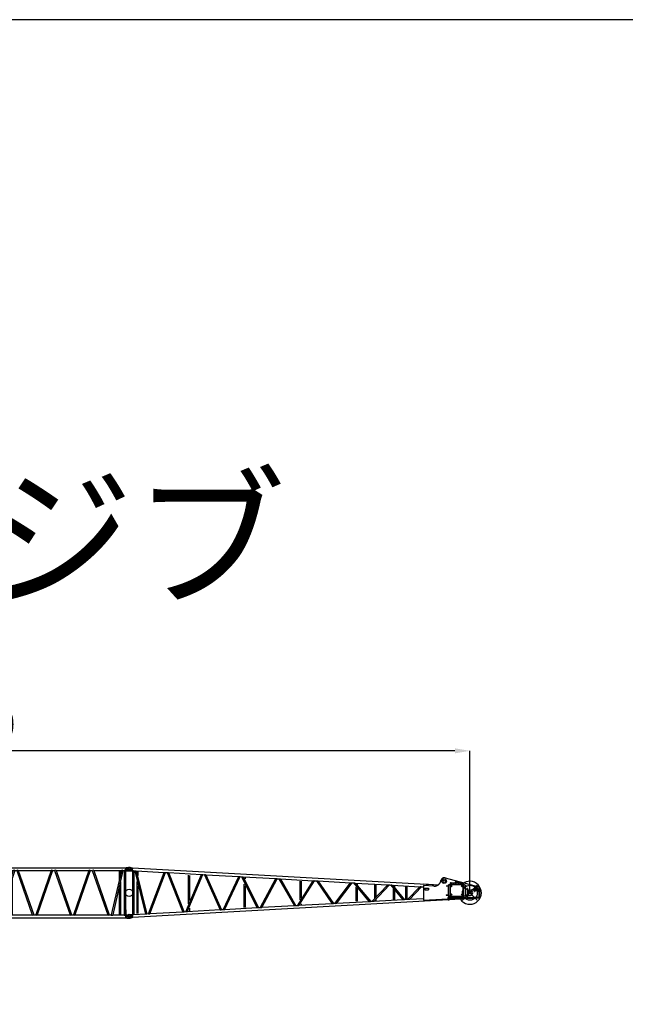
# Model space of a CAD drawing. Units: inches. Extents: x 180108 to 605190, y -10534 to 525424.
# Drawn here: x 560756 to 577019, y 498994 to 525424 of the extents above; entities that cross this region are included whole.
import ezdxf

# ---------------------------------------------------------------- set-up
doc = ezdxf.new("R2010")
doc.units = ezdxf.units.IN
doc.header["$PDMODE"] = 35
doc.header["$PDSIZE"] = 50
doc.linetypes.add('CENTER', pattern=[12, 7.5, -1.5, 1.5, -1.5])
doc.linetypes.add('DASHED', pattern=[4.5, 3, -1.5])
doc.layers.add('OG_7150', color=6, linetype='Continuous')
doc.layers.add('OG_文字寸法', color=7, linetype='Continuous', lineweight=5)
doc.styles.get("Standard").update_dxf_attribs({"font": 'arial.ttf', "height": 800})
doc.dimstyles.new('TSUKAMOTO', dxfattribs={"dimtxt": 800, "dimasz": 400, "dimexe": 1.25, "dimexo": 0.625, "dimgap": 200, "dimtad": 1, "dimdec": 0, "dimtxsty": 'Standard', "dimcen": 300, "dimadec": 0, "dimazin": 0, "dimtfac": 1, "dimtdec": 0, "dimtmove": 0, "dimatfit": 3, "dimfxl": 1, "dimarcsym": 0})

# ---------------------------------------------------------------- blocks, each defined once
blk = doc.blocks.new('A$C031971D5')
at = {"layer": 'OG_7150', "linetype": 'Continuous'}
for p, q in [((257, 1434), (204, 1439)), ((251, 1432), (204, 1436)), ((251, 1351), (204, 1347)), ((257, 1348), (204, 1344)), ((256, 1356), (256, 1427)), ((272, 1434), (257, 1434)), ((272, 1348), (257, 1348)), ((272, 1434), (278, 1423)), ((272, 1348), (272, 1434)), ((272, 1348), (278, 1359)), ((278, 1423), (278, 1359)), ((282, 1423), (278, 1423)), ((282, 1359), (278, 1359)), ((282, 1424), (285, 1430)), ((282, 1424), (282, 1359)), ((282, 1359), (285, 1353)), ((285, 1353), (285, 1430)), ((285, 1430), (9255, 1430)), ((285, 1353), (296, 1353)), ((296, 1353), (296, 160)), ((334, 1353), (365, 1353)), ((334, 1353), (334, 160)), ((367, 1353), (642, 160)), ((406, 1353), (1148, 1353)), ((406, 1353), (681, 160)), ((423, 1341), (423, 1308)), ((457, 1339), (457, 1168)), ((1148, 1353), (735, 160)), ((1189, 1353), (776, 160)), ((1189, 1353), (1243, 1353)), ((1243, 1353), (1656, 160)), ((1284, 1353), (2164, 1353)), ((1284, 1353), (1697, 160)), ((2164, 1353), (1751, 160)), ((2205, 1353), (1792, 160)), ((2205, 1353), (2259, 1353)), ((2259, 1353), (2672, 160)), ((2300, 1353), (3180, 1353)), ((2300, 1353), (2713, 160)), ((3180, 1353), (2767, 160)), ((3221, 1353), (2808, 160)), ((3121, 1353), (3121, 1202)), ((3155, 1353), (3155, 1294)), ((3221, 1353), (3275, 1353)), ((3275, 1353), (3688, 160)), ((3316, 1353), (4196, 1353)), ((3316, 1353), (3729, 160)), ((4196, 1353), (3783, 160)), ((4237, 1353), (3824, 160)), ((4237, 1353), (4291, 1353)), ((4291, 1353), (4704, 160)), ((4332, 1353), (5212, 1353)), ((4332, 1353), (4745, 160)), ((5212, 1353), (4799, 160)), ((5253, 1353), (4840, 160)), ((5253, 1353), (5307, 1353)), ((5307, 1353), (5720, 160)), ((5348, 1353), (6228, 1353)), ((5348, 1353), (5761, 160)), ((6228, 1353), (5815, 160)), ((6269, 1353), (5856, 160)), ((6169, 1353), (6169, 1198)), ((6203, 1353), (6203, 1300)), ((6269, 1353), (6323, 1353)), ((6323, 1353), (6736, 160)), ((6364, 1353), (7244, 1353)), ((6364, 1353), (6777, 160)), ((7244, 1353), (6831, 160)), ((7285, 1353), (6872, 160)), ((7285, 1353), (7339, 1353)), ((7339, 1353), (7752, 160)), ((7380, 1353), (8256, 1353)), ((7380, 1353), (7793, 160)), ((8256, 1353), (7843, 160)), ((8297, 1353), (7884, 160)), ((8297, 1353), (8351, 1353)), ((8351, 1353), (8764, 160)), ((8392, 1353), (9134, 1353)), ((8392, 1353), (8805, 160)), ((9134, 1353), (8859, 160)), ((9173, 1353), (8898, 160)), ((9073, 1353), (9073, 1110)), ((9107, 1353), (9107, 1257)), ((9173, 1353), (9206, 1353)), ((9206, 1353), (9206, 160)), ((9244, 1353), (9244, 160)), ((9244, 1353), (9255, 1353)), ((9255, 1353), (9255, 1430)), ((9255, 1430), (9258, 1424)), ((9255, 1430), (9258, 1424)), ((9255, 1430), (9255, 1353)), ((9255, 1353), (9258, 1359)), ((9255, 1353), (9258, 1359)), ((9258, 1424), (9258, 1359)), ((9258, 1423), (9262, 1423)), ((9258, 1359), (9262, 1359)), ((9265, 1429), (9262, 1423)), ((9262, 1359), (9262, 1423)), ((9262, 1359), (9265, 1354)), ((9273, 1434), (9336, 1439)), ((9273, 1349), (9336, 1344)), ((423, 1071), (423, 160)), ((3155, 1136), (3155, 175)), ((6203, 1133), (6203, 184)), ((457, 934), (457, 160)), ((3121, 1032), (3121, 178)), ((6169, 1038), (6169, 184)), ((9073, 892), (9073, 166)), ((9107, 1041), (9107, 166)), ((9244, 298), (9247, 298)), ((9247, 298), (9247, 160)), ((257, 164), (204, 169)), ((251, 162), (204, 166)), ((251, 81), (204, 77)), ((257, 78), (204, 74)), ((256, 86), (256, 157)), ((272, 164), (257, 164)), ((272, 78), (257, 78)), ((272, 164), (278, 153)), ((272, 78), (272, 164)), ((272, 78), (278, 89)), ((278, 153), (278, 89)), ((282, 153), (278, 153)), ((282, 89), (278, 89)), ((282, 154), (285, 160)), ((282, 154), (282, 89)), ((282, 89), (285, 83)), ((285, 83), (285, 160)), ((285, 160), (296, 160)), ((285, 83), (9255, 83)), ((334, 160), (642, 160)), ((681, 160), (735, 160)), ((776, 160), (1656, 160)), ((1697, 160), (1751, 160)), ((1792, 160), (2672, 160)), ((2713, 160), (2767, 160)), ((2808, 160), (3688, 160)), ((3729, 160), (3783, 160)), ((3824, 160), (4704, 160)), ((4745, 160), (4799, 160)), ((4840, 160), (5720, 160)), ((5761, 160), (5815, 160)), ((5856, 160), (6736, 160)), ((6777, 160), (6831, 160)), ((6872, 160), (7752, 160)), ((7793, 160), (7843, 160)), ((7884, 160), (8764, 160)), ((8805, 160), (8859, 160)), ((8898, 160), (9206, 160)), ((9244, 228), (9247, 228)), ((9244, 160), (9255, 160)), ((9247, 245), (9250, 245)), ((9247, 210), (9250, 210)), ((9250, 245), (9250, 160)), ((9255, 83), (9255, 160)), ((9255, 160), (9258, 154)), ((9255, 160), (9255, 83)), ((9255, 160), (9258, 154)), ((9255, 83), (9258, 89)), ((9255, 83), (9258, 89)), ((9258, 154), (9258, 89)), ((9258, 153), (9262, 153)), ((9258, 89), (9262, 89)), ((9265, 159), (9262, 153)), ((9262, 89), (9262, 153)), ((9262, 89), (9265, 84)), ((9273, 164), (9336, 169)), ((9273, 79), (9336, 74))]:
    blk.add_line(p, q, dxfattribs=at)
for centre, radius in [((200, 1391), 22.2), ((9340, 1391), 23.2), ((9340, 1391), 22.2), ((200, 756), 100), ((9340, 756), 100), ((200, 121), 22.2), ((9340, 121), 23.2), ((9340, 121), 22.2)]:
    blk.add_circle(centre, radius, dxfattribs=at)
for centre, radius, start, end in [((200, 1391), 48, 85.1084, 274.8916), ((200, 1391), 45, 84.7536, 275.2468), ((251, 1427), 5, 0, 84.754), ((251, 1356), 5, 275.2474, 0), ((315, 1333), 27.9, 47.0213, 132.9766), ((387, 1332), 29.1, 47.7564, 132.2416), ((1168, 1330), 30.5, 48.6314, 131.3685), ((1264, 1330), 30.5, 48.6314, 131.3685), ((2184, 1330), 30.5, 48.6314, 131.3685), ((2280, 1330), 30.5, 48.6314, 131.3685), ((3200, 1330), 30.5, 48.6314, 131.3685), ((3296, 1330), 30.5, 48.6314, 131.3685), ((4216, 1330), 30.5, 48.6314, 131.3685), ((4312, 1330), 30.5, 48.6314, 131.3685), ((5232, 1330), 30.5, 48.6314, 131.3685), ((5328, 1330), 30.5, 48.6314, 131.3685), ((6248, 1330), 30.5, 48.6314, 131.3685), ((6344, 1330), 30.5, 48.6314, 131.3685), ((7264, 1330), 30.5, 48.6314, 131.3685), ((7360, 1330), 30.5, 48.6314, 131.3685), ((8276, 1330), 30.5, 48.6314, 131.3685), ((8372, 1330), 30.5, 48.6314, 131.3685), ((9153, 1332), 29.1, 47.7582, 132.2435), ((9225, 1333), 27.9, 47.0233, 132.9787), ((9274, 1424), 10, 94.8913, 149.9314), ((9300, 1393), 35, 156.0696, 177.3046), ((9340, 1391), 75, 177.3046, 182.6953), ((9300, 1390), 35, 182.6954, 203.9304), ((9274, 1359), 10, 210.0686, 265.1087), ((9199, 1438), 75, 336.0696, 356.9894), ((9199, 1345), 75, 3.0106, 23.9304), ((9340, 1391), 48, 265.1084, 94.8916), ((200, 121), 48, 85.1084, 274.8916), ((200, 121), 45, 84.7536, 275.2468), ((251, 157), 5, 0, 84.754), ((251, 86), 5, 275.2474, 0), ((315, 180), 27.9, 227.0233, 312.9806), ((661, 181), 29.1, 227.7565, 312.2434), ((756, 183), 30.5, 228.6314, 311.3685), ((1676, 183), 30.5, 228.6314, 311.3686), ((1772, 183), 30.5, 228.6314, 311.3685), ((2692, 183), 30.5, 228.6314, 311.3686), ((2788, 183), 30.5, 228.6314, 311.3685), ((3708, 183), 30.5, 228.6314, 311.3686), ((3804, 183), 30.5, 228.6314, 311.3685), ((4724, 183), 30.5, 228.6314, 311.3686), ((4820, 183), 30.5, 228.6314, 311.3685), ((5740, 183), 30.5, 228.6314, 311.3686), ((5836, 183), 30.5, 228.6314, 311.3685), ((6756, 183), 30.5, 228.6314, 311.3686), ((6852, 183), 30.5, 228.6314, 311.3685), ((7772, 183), 30.5, 228.6314, 311.3686), ((7864, 183), 30.5, 228.6314, 311.3685), ((8784, 183), 30.5, 228.6314, 311.3686), ((8879, 181), 29.1, 227.7565, 312.2434), ((9225, 180), 27.9, 227.0193, 312.9767), ((9274, 154), 10, 94.8913, 149.9314), ((9300, 123), 35, 156.0696, 177.3046), ((9340, 121), 75, 177.3046, 182.6953), ((9300, 120), 35, 182.6954, 203.9304), ((9274, 89), 10, 210.0686, 265.1087), ((9199, 168), 75, 336.0696, 356.9894), ((9199, 75), 75, 3.0106, 23.9304), ((9340, 121), 48, 265.1084, 94.8916)]:
    blk.add_arc(centre, radius, start, end, dxfattribs=at)
blk = doc.blocks.new('*D137')
at = {"layer": 'Defpoints', "color": 0, "transparency": 16777216}
for p in [(545415, 505798), (545415, 501988), (572845, 501988)]:
    blk.add_point(p, dxfattribs=at)
at = {"layer": 'OG_文字寸法', "color": 0, "lineweight": -2, "transparency": 16777216}
for p, q in [((545415, 501989), (545415, 505799)), ((572445, 505798), (545815, 505798)), ((572845, 501989), (572845, 505799))]:
    blk.add_line(p, q, dxfattribs=at)
at = {"layer": 'OG_文字寸法', "color": 0, "transparency": 16777216}
for points in [[(545815, 505865), (545815, 505731), (545415, 505798)], [(572445, 505865), (572445, 505731), (572845, 505798)]]:
    blk.add_solid(points, dxfattribs=at)
at = {"layer": 'OG_文字寸法', "color": 0, "transparency": 16777216, "insert": (559130, 506407), "char_height": 800, "attachment_point": 5}
blk.add_mtext('27430', dxfattribs=at)
blk = doc.blocks.new('A$C4DB25E9E')
at = {"layer": 'OG_7150', "linetype": 'Continuous'}
for p, q in [((690, 1614), (731, 1617)), ((690, 1611), (741, 1615)), ((695, 1707), (745, 1698)), ((695, 1704), (735, 1697)), ((741, 1615), (763, 1614)), ((745, 1698), (767, 1696)), ((767, 1696), (763, 1614)), ((768, 1624), (771, 1623)), ((775, 1691), (771, 1618)), ((771, 1618), (780, 1618)), ((772, 1686), (775, 1686)), ((775, 1691), (8982, 1234)), ((780, 1618), (780, 431)), ((814, 1616), (814, 433)), ((814, 1616), (839, 1614)), ((839, 1614), (1130, 451)), ((875, 1612), (1164, 453)), ((875, 1612), (1629, 1570)), ((924, 1592), (924, 1484)), ((890, 1323), (890, 465)), ((1208, 455), (1629, 1570)), ((1245, 457), (1665, 1568)), ((1665, 1568), (1708, 1566)), ((1708, 1566), (2129, 506)), ((1746, 1564), (2165, 508)), ((1746, 1564), (2629, 1515)), ((2208, 511), (2629, 1515)), ((2246, 513), (2665, 1513)), ((2270, 1494), (2270, 725)), ((2304, 1490), (2304, 814)), ((2665, 1513), (2708, 1510)), ((2708, 1510), (3129, 562)), ((2746, 1508), (3165, 564)), ((2746, 1508), (3629, 1459)), ((3208, 567), (3629, 1459)), ((3246, 569), (3665, 1457)), ((3665, 1457), (3707, 1454)), ((3707, 1454), (4128, 618)), ((3746, 1452), (4165, 620)), ((3746, 1452), (4628, 1403)), ((3804, 1422), (3804, 1397)), ((4207, 622), (4628, 1403)), ((4247, 625), (4666, 1401)), ((4666, 1401), (4707, 1399)), ((4707, 1399), (5128, 674)), ((4747, 1396), (5166, 676)), ((4747, 1396), (5627, 1347)), ((5206, 678), (5627, 1347)), ((5248, 680), (5666, 1345)), ((5270, 1333), (5270, 835)), ((5304, 1333), (5304, 877)), ((5666, 1345), (5715, 1343)), ((5715, 1343), (6137, 729)), ((5758, 1341), (6177, 732)), ((5758, 1341), (6632, 1292)), ((9170, 1421), (10078, 1184)), ((9444, 1309), (9464, 1329)), ((9464, 1329), (9499, 1329)), ((9499, 1329), (9519, 1309)), ((924, 1209), (924, 467)), ((3770, 1253), (3770, 628)), ((3804, 1215), (3804, 632)), ((6211, 734), (6632, 1292)), ((6255, 736), (6673, 1289)), ((6673, 1289), (6710, 1287)), ((6710, 1287), (7132, 785)), ((6756, 1285), (7174, 787)), ((6756, 1285), (7631, 1236)), ((6776, 1173), (6776, 797)), ((6810, 1265), (6810, 1238)), ((6810, 1149), (6810, 797)), ((7208, 789), (7631, 1236)), ((7258, 792), (7675, 1233)), ((7276, 1246), (7276, 876)), ((7310, 1246), (7310, 907)), ((7675, 1233), (7709, 1232)), ((7710, 1231), (8037, 836)), ((7756, 1229), (8079, 838)), ((7757, 1229), (8490, 1188)), ((7776, 1147), (7776, 832)), ((7810, 1218), (7810, 1187)), ((7810, 1109), (7810, 834)), ((8106, 1198), (8106, 849)), ((8140, 1197), (8140, 852)), ((8163, 843), (8491, 1188)), ((8213, 845), (8535, 1185)), ((8536, 1185), (8587, 1183)), ((8587, 1262), (8990, 1239)), ((8587, 1262), (8587, 1256)), ((8587, 1219), (8587, 829)), ((8871, 1203), (8587, 1219)), ((8627, 1149), (8627, 1099)), ((8627, 1149), (8727, 1149)), ((8627, 1099), (8727, 1099)), ((8727, 1149), (8727, 1099)), ((9203, 1214), (9203, 1208)), ((9203, 1214), (9253, 1214)), ((9203, 1208), (9253, 1208)), ((9253, 1234), (9253, 944)), ((9253, 1234), (9303, 1234)), ((9282, 1244), (9272, 1234)), ((9282, 1244), (9682, 1244)), ((9303, 1234), (9303, 944)), ((9307, 1274), (9307, 1244)), ((9307, 1274), (9307, 904)), ((9307, 1250), (9444, 1250)), ((9325, 1286), (9318, 1274)), ((9318, 1274), (9325, 1262)), ((9325, 1216), (9318, 1204)), ((9318, 1204), (9325, 1192)), ((9339, 1286), (9325, 1286)), ((9325, 1262), (9339, 1262)), ((9339, 1216), (9325, 1216)), ((9325, 1192), (9339, 1192)), ((9327, 1294), (9444, 1294)), ((9337, 1294), (9327, 1294)), ((9346, 1274), (9339, 1286)), ((9339, 1262), (9346, 1274)), ((9346, 1204), (9339, 1216)), ((9339, 1192), (9346, 1204)), ((9387, 1288), (9387, 1250)), ((9387, 1288), (9393, 1288)), ((9393, 1288), (9393, 1250)), ((9444, 1309), (9444, 1244)), ((9462, 1292), (9502, 1292)), ((9519, 1309), (9519, 1244)), ((9519, 1294), (9637, 1294)), ((9519, 1250), (9657, 1250)), ((9571, 1288), (9571, 1250)), ((9571, 1288), (9577, 1288)), ((9577, 1288), (9577, 1250)), ((9625, 1286), (9618, 1274)), ((9618, 1274), (9625, 1262)), ((9625, 1216), (9618, 1204)), ((9618, 1204), (9625, 1192)), ((9639, 1286), (9625, 1286)), ((9625, 1262), (9639, 1262)), ((9639, 1216), (9625, 1216)), ((9625, 1192), (9639, 1192)), ((9637, 1294), (9627, 1294)), ((9637, 824), (10037, 1224)), ((9637, 1224), (10037, 824)), ((9646, 1274), (9639, 1286)), ((9639, 1262), (9646, 1274)), ((9646, 1204), (9639, 1216)), ((9639, 1192), (9646, 1204)), ((9657, 1274), (9657, 1244)), ((9657, 904), (9657, 1274)), ((9660, 1234), (9660, 944)), ((9660, 1234), (9710, 1234)), ((9682, 1244), (9692, 1234)), ((9710, 1234), (9710, 944)), ((9710, 1214), (9760, 1214)), ((9710, 1208), (9760, 1208)), ((9760, 1214), (9760, 1208)), ((9762, 1136), (9762, 1025)), ((9762, 1136), (9762, 913)), ((9762, 1136), (9762, 913)), ((9771, 1137), (9771, 912)), ((9771, 1136), (9771, 913)), ((9771, 1136), (9771, 913)), ((9937, 1124), (9876, 1102)), ((9937, 1124), (9876, 1102)), ((9877, 1100), (9876, 1102)), ((9877, 1100), (9876, 1102)), ((9925, 1114), (9882, 1098)), ((9925, 1114), (9882, 1098)), ((9952, 1065), (9936, 1109)), ((9952, 1065), (9936, 1109)), ((9959, 1063), (9937, 1124)), ((9959, 1063), (9937, 1124)), ((9938, 1122), (10032, 1156)), ((9938, 1122), (10032, 1156)), ((9959, 1063), (9957, 1063)), ((9959, 1063), (9957, 1063)), ((9958, 1065), (10052, 1100)), ((9958, 1065), (10052, 1100)), ((10018, 1194), (10024, 1196)), ((10018, 1194), (10024, 1196)), ((10066, 1062), (10018, 1194)), ((10066, 1062), (10018, 1194)), ((10072, 1064), (10024, 1196)), ((10072, 1064), (10024, 1196)), ((10066, 1062), (10072, 1064)), ((10066, 1062), (10072, 1064)), ((10078, 1184), (10078, 869)), ((10078, 1184), (10087, 1184)), ((10087, 1184), (10087, 869)), ((10087, 1084), (10096, 1084)), ((10096, 1084), (10096, 964)), ((9259, 831), (775, 358)), ((8037, 836), (7258, 792)), ((7310, 830), (7310, 802)), ((8163, 843), (8079, 838)), ((8587, 866), (8213, 845)), ((8587, 829), (9247, 866)), ((9203, 970), (9253, 970)), ((9203, 970), (9203, 964)), ((9203, 964), (9253, 964)), ((9247, 899), (9247, 859)), ((9287, 899), (9247, 899)), ((9249, 859), (9247, 859)), ((9252, 890), (9252, 838)), ((9252, 838), (9261, 829)), ((9253, 944), (9303, 944)), ((9284, 894), (9256, 894)), ((9274, 829), (9261, 829)), ((9282, 934), (9272, 944)), ((9283, 838), (9274, 829)), ((10078, 876), (9276, 832)), ((9282, 934), (9682, 934)), ((9283, 868), (10078, 912)), ((9283, 894), (9283, 838)), ((9287, 899), (9287, 897)), ((9307, 934), (9307, 904)), ((9307, 928), (9657, 928)), ((9325, 986), (9318, 974)), ((9318, 974), (9325, 962)), ((9325, 916), (9318, 904)), ((9318, 904), (9325, 892)), ((9339, 986), (9325, 986)), ((9325, 962), (9339, 962)), ((9339, 916), (9325, 916)), ((9325, 892), (9339, 892)), ((9327, 884), (9637, 884)), ((9337, 884), (9327, 884)), ((9346, 974), (9339, 986)), ((9339, 962), (9346, 974)), ((9346, 904), (9339, 916)), ((9339, 892), (9346, 904)), ((9387, 928), (9387, 890)), ((9387, 890), (9393, 890)), ((9393, 928), (9393, 890)), ((9571, 928), (9571, 890)), ((9571, 890), (9577, 890)), ((9577, 928), (9577, 890)), ((9625, 986), (9618, 974)), ((9618, 974), (9625, 962)), ((9625, 916), (9618, 904)), ((9618, 904), (9625, 892)), ((9639, 986), (9625, 986)), ((9625, 962), (9639, 962)), ((9639, 916), (9625, 916)), ((9625, 892), (9639, 892)), ((9637, 884), (9627, 884)), ((9646, 974), (9639, 986)), ((9639, 962), (9646, 974)), ((9646, 904), (9639, 916)), ((9639, 892), (9646, 904)), ((9657, 934), (9657, 904)), ((9660, 944), (9710, 944)), ((9692, 944), (9682, 934)), ((9710, 970), (9760, 970)), ((9710, 964), (9760, 964)), ((9760, 964), (9760, 970)), ((9762, 1024), (9762, 970)), ((9762, 964), (9762, 913)), ((9771, 970), (9771, 964)), ((10078, 869), (10087, 869)), ((10096, 964), (10087, 964)), ((3129, 562), (2246, 513)), ((2304, 607), (2304, 543)), ((3208, 567), (3165, 564)), ((4128, 618), (3246, 569)), ((4207, 622), (4165, 620)), ((5128, 674), (4247, 625)), ((5206, 678), (5166, 676)), ((6137, 729), (5248, 680)), ((5304, 725), (5304, 712)), ((6211, 734), (6177, 732)), ((7132, 785), (6255, 736)), ((7208, 789), (7174, 787)), ((741, 434), (690, 437)), ((731, 432), (690, 434)), ((735, 352), (695, 345)), ((745, 351), (695, 342)), ((763, 435), (741, 434)), ((767, 352), (745, 351)), ((763, 435), (767, 352)), ((771, 425), (768, 425)), ((771, 431), (775, 358)), ((780, 431), (771, 431)), ((775, 363), (772, 363)), ((1130, 451), (814, 433)), ((1208, 455), (1164, 453)), ((2129, 506), (1245, 457)), ((2208, 511), (2165, 508))]:
    blk.add_line(p, q, dxfattribs=at)
at = {"layer": 'OG_7150', "linetype": 'CENTER'}
for p, q in [((9936, 1089), (10057, 1133)), ((9936, 1089), (10057, 1133)), ((10036, 1190), (10013, 1181)), ((10036, 1190), (10013, 1181)), ((10054, 1068), (10077, 1077)), ((10054, 1068), (10077, 1077))]:
    blk.add_line(p, q, dxfattribs=at)
at = {"layer": 'OG_7150', "linetype": 'DASHED'}
for p, q in [((9939, 1119), (10033, 1153)), ((9939, 1119), (10033, 1153)), ((9957, 1069), (10051, 1103)), ((9957, 1069), (10051, 1103))]:
    blk.add_line(p, q, dxfattribs=at)
at = {"layer": 'OG_7150', "linetype": 'Continuous'}
for points in [[(743, 1687, -0.013753), (743, 1666, -0.013871), (742, 1646, -0.013753), (740, 1626)], [(780, 1618, 0.062791), (791, 1619, -0.152768), (803, 1619, 0.06257), (814, 1616)], [(839, 1614, 0.060338), (851, 1616, -0.144604), (863, 1615, 0.059918), (875, 1612)], [(1629, 1570, 0.059638), (1641, 1572, -0.143727), (1653, 1571, 0.05997), (1665, 1568)], [(1708, 1566, 0.057303), (1721, 1568, -0.135517), (1733, 1567, 0.056917), (1746, 1564)], [(2629, 1515, 0.059091), (2641, 1516, -0.142109), (2653, 1516, 0.059534), (2665, 1513)], [(2708, 1510, 0.056424), (2721, 1512, -0.132766), (2733, 1511, 0.055975), (2746, 1508)], [(3629, 1459, 0.058261), (3641, 1460, -0.139351), (3653, 1460, 0.058555), (3665, 1457)], [(3707, 1454, 0.054853), (3720, 1456, -0.128475), (3734, 1455, 0.054533), (3746, 1452)], [(4628, 1403, 0.05689), (4641, 1405, -0.135255), (4653, 1404, 0.057161), (4666, 1401)], [(4707, 1399, 0.052889), (4720, 1400, -0.123111), (4734, 1399, 0.052715), (4747, 1396)], [(5627, 1347, 0.054951), (5641, 1349, -0.129837), (5654, 1348, 0.055378), (5666, 1345)], [(5715, 1343, 0.050184), (5730, 1345, -0.115655), (5744, 1344, 0.049977), (5758, 1341)], [(8871, 1203, 0.022621), (8888, 1203, 0.022621), (8904, 1204, 0.022621), (8920, 1207, 0.022621), (8936, 1211, 0.022621), (8951, 1217, 0.022621), (8966, 1224, 0.022621), (8980, 1232, 0.022621), (8993, 1241, 0.022621), (9005, 1252, 0.022621), (9016, 1264, 0.022621), (9027, 1276, 0.022621), (9036, 1290, 0.022621), (9043, 1304, 0.022621), (9050, 1319, 0.022621), (9055, 1335, 0.022621), (9058, 1351, -1)], [(9170, 1421, 0.025719), (9161, 1423, 0.025719), (9151, 1424, 0.025719), (9142, 1424, 0.025719), (9133, 1423, 0.025719), (9124, 1421, 0.025719), (9115, 1419, 0.025719), (9107, 1415, 0.025719), (9099, 1410, 0.025719), (9091, 1405, 0.025719), (9084, 1399, 0.025719), (9078, 1392, 0.025719), (9072, 1385, 0.025719), (9068, 1377, 0.025719), (9064, 1368, 0.025719), (9061, 1360, 0.025719), (9058, 1351, -1)], [(6632, 1292, 0.050126), (6646, 1293, -0.082178), (6660, 1293, -0.053414), (6673, 1289)], [(6710, 1287, 0.046128), (6725, 1289, -0.105344), (6741, 1288, 0.04626), (6756, 1285)], [(7631, 1236, 0.048285), (7646, 1237, -0.111009), (7661, 1237, 0.048404), (7675, 1233)], [(7709, 1232, 0.044859), (7725, 1233, -0.10203), (7741, 1232, 0.044953), (7757, 1229)], [(8490, 1188, 0.046899), (8505, 1189, -0.107205), (8521, 1189, 0.046917), (8536, 1185)], [(9771, 1136, 0.049127), (9771, 1137, 0.049127), (9771, 1137, 0.049127), (9771, 1138, 0.049127), (9770, 1138, 0.049127), (9769, 1139, 0.049127), (9769, 1139, 0.049127), (9768, 1139, 0.049127), (9767, 1139, 0.049127), (9766, 1139, 0.049127), (9765, 1139, 0.049127), (9764, 1139, 0.049127), (9764, 1138, 0.049127), (9763, 1138, 0.049127), (9763, 1137, 0.049127), (9763, 1137, 0.049127), (9762, 1136, -1)], [(9771, 1136, 0.049127), (9771, 1137, 0.049127), (9771, 1137, 0.049127), (9771, 1138, 0.049127), (9770, 1138, 0.049127), (9769, 1139, 0.049127), (9769, 1139, 0.049127), (9768, 1139, 0.049127), (9767, 1139, 0.049127), (9766, 1139, 0.049127), (9765, 1139, 0.049127), (9764, 1139, 0.049127), (9764, 1138, 0.049127), (9763, 1138, 0.049127), (9763, 1137, 0.049127), (9763, 1137, 0.049127), (9762, 1136, -1)], [(9771, 1136, 0.049127), (9771, 1137, 0.049127), (9771, 1137, 0.049127), (9771, 1138, 0.049127), (9770, 1138, 0.049127), (9769, 1139, 0.049127), (9769, 1139, 0.049127), (9768, 1139, 0.049127), (9767, 1139, 0.049127), (9766, 1139, 0.049127), (9765, 1139, 0.049127), (9764, 1139, 0.049127), (9764, 1138, 0.049127), (9763, 1138, 0.049127), (9763, 1137, 0.049127), (9763, 1137, 0.049127), (9762, 1136, -1)], [(8079, 838, 0.051076), (8065, 835, -0.118108), (8051, 834, 0.050912), (8037, 836)], [(8213, 845, 0.043701), (8196, 842, -0.098738), (8180, 841, 0.043553), (8163, 843)], [(9762, 913, 0.049127), (9763, 912, 0.049127), (9763, 911, 0.049127), (9763, 911, 0.049127), (9764, 910, 0.049127), (9764, 910, 0.049127), (9765, 910, 0.049127), (9766, 909, 0.049127), (9767, 909, 0.049127), (9768, 909, 0.049127), (9769, 910, 0.049127), (9769, 910, 0.049127), (9770, 910, 0.049127), (9771, 911, 0.049127), (9771, 911, 0.049127), (9771, 912, 0.049127), (9771, 913, -1)], [(9762, 913, 0.049127), (9763, 912, 0.049127), (9763, 911, 0.049127), (9763, 911, 0.049127), (9764, 910, 0.049127), (9764, 910, 0.049127), (9765, 910, 0.049127), (9766, 909, 0.049127), (9767, 909, 0.049127), (9768, 909, 0.049127), (9769, 910, 0.049127), (9769, 910, 0.049127), (9770, 910, 0.049127), (9771, 911, 0.049127), (9771, 911, 0.049127), (9771, 912, 0.049127), (9771, 913, -1)], [(9762, 913, 0.049127), (9763, 912, 0.049127), (9763, 911, 0.049127), (9763, 911, 0.049127), (9764, 910, 0.049127), (9764, 910, 0.049127), (9765, 910, 0.049127), (9766, 909, 0.049127), (9767, 909, 0.049127), (9768, 909, 0.049127), (9769, 910, 0.049127), (9769, 910, 0.049127), (9770, 910, 0.049127), (9771, 911, 0.049127), (9771, 911, 0.049127), (9771, 912, 0.049127), (9771, 913, -1)], [(3165, 564, 0.059291), (3153, 561, -0.141211), (3141, 560, 0.058793), (3129, 562)], [(3246, 569, 0.055488), (3233, 566, -0.131127), (3221, 565, 0.055815), (3208, 567)], [(4165, 620, 0.058198), (4153, 617, -0.137979), (4141, 616, 0.057774), (4128, 618)], [(4247, 625, 0.053872), (4234, 621, -0.126262), (4220, 620, 0.054004), (4207, 622)], [(5166, 676, 0.056463), (5153, 672, -0.133132), (5141, 672, 0.056202), (5128, 674)], [(5248, 680, 0.051603), (5234, 677, -0.119949), (5220, 676, 0.051751), (5206, 678)], [(6177, 732, 0.054339), (6164, 728, -0.126892), (6150, 728, 0.054009), (6137, 729)], [(6255, 736, 0.048434), (6240, 733, -0.111245), (6226, 732, 0.048493), (6211, 734)], [(7174, 787, 0.050846), (7160, 784, -0.117457), (7146, 784, 0.0507), (7132, 785)], [(7258, 792, 0.04382), (7241, 789, -0.099014), (7225, 788, 0.043677), (7208, 789)], [(743, 362, 0.013753), (743, 382, 0.013871), (742, 403, 0.013753), (740, 423)], [(814, 433, 0.062902), (803, 430, -0.153288), (791, 429, 0.062852), (780, 431)], [(1164, 453, 0.061928), (1153, 449, -0.149904), (1141, 449, 0.06171), (1130, 451)], [(1245, 457, 0.057664), (1233, 454, -0.137741), (1221, 453, 0.058169), (1208, 455)], [(2165, 508, 0.060209), (2153, 505, -0.143982), (2141, 505, 0.059729), (2129, 506)], [(2246, 513, 0.056834), (2233, 510, -0.134796), (2221, 509, 0.056991), (2208, 511)]]:
    blk.add_lwpolyline(points, format="xyb", dxfattribs=at)
at = {"layer": 'OG_7150', "linetype": 'Continuous', "const_width": 9}
for points in [[(9832, 1149, 1), (9841, 1149, 1)], [(9832, 899, 1), (9841, 899, 1)]]:
    blk.add_lwpolyline(points, format="xyb", close=True, dxfattribs=at)
at = {"layer": 'OG_7150', "linetype": 'Continuous'}
for centre, radius in [((687, 1659), 22.2), ((9147, 1334), 60), ((9147, 1334), 32), ((687, 1024), 100), ((9332, 1274), 18), ((9332, 1204), 18), ((9332, 1274), 12), ((9332, 1204), 12), ((9482, 1292), 20), ((9632, 1274), 18), ((9632, 1204), 18), ((9632, 1274), 12), ((9632, 1204), 12), ((9837, 1024), 200), ((9837, 1024), 40), ((9267, 844), 7), ((9332, 974), 18), ((9332, 904), 18), ((9332, 974), 12), ((9332, 904), 12), ((9632, 974), 18), ((9632, 904), 18), ((9632, 974), 12), ((9632, 904), 12), ((687, 389), 22.2)]:
    blk.add_circle(centre, radius, dxfattribs=at)
for centre, radius, start, end in [((687, 1659), 48, 79.6083, 273.7944), ((687, 1659), 45, 79.6083, 273.7944), ((730, 1627), 10, 273.7963, 352.0659), ((733, 1687), 10, 1.5525, 79.8198), ((768, 1619), 5, 86.8248, 176.8208), ((772, 1691), 5, 176.7922, 266.7911), ((9837, 1024), 308, 214.7734, 120.9233), ((9327, 1274), 20, 89.9827, 179.9922), ((9327, 1274), 20, 90, 180), ((9637, 1274), 20, 0.0188, 90.0032), ((9637, 1274), 20, 0, 90), ((9837, 1024), 75, 209.1509, 150.8491), ((9880, 1102), 4, 200, 289.9999), ((9880, 1102), 4, 200, 289.9999), ((9928, 1106), 8.5, 20, 110), ((9928, 1106), 8.5, 20, 110), ((9956, 1066), 4, 200, 289.9999), ((9956, 1066), 4, 200, 289.9999), ((9249, 862), 3, 270, 360), ((9256, 890), 4.5, 90, 180), ((9284, 897), 3, 270, 360), ((9284, 897), 3, 270, 360), ((9327, 904), 20, 179.9839, 269.997), ((9327, 904), 20, 180, 269.9999), ((9637, 904), 20, 270.0128, 0.0061), ((9637, 904), 20, 270, 0), ((687, 389), 48, 86.2056, 280.3917), ((687, 389), 45, 86.2056, 280.3917), ((730, 422), 10, 7.9341, 86.2037), ((733, 362), 10, 280.1802, 358.4475), ((768, 430), 5, 183.1792, 273.1752), ((772, 358), 5, 93.2089, 183.2078)]:
    blk.add_arc(centre, radius, start, end, dxfattribs=at)

msp = doc.modelspace()

# ---------------------------------------------------------------- linework, layer by layer
at = {"layer": 'OG_7150'}
msp.add_lwpolyline([(447400.3, 313353.8), (604102.2, 313353.8), (604102.2, 525424.2), (447400.3, 525424.2)], close=True, dxfattribs=at)

# ---------------------------------------------------------------- block references
for name, p in [('A$C031971D5', (554355.5, 501231.4)), ('A$C4DB25E9E', (563008.5, 500963.5))]:
    msp.add_blockref(name, p, dxfattribs=at)

# ---------------------------------------------------------------- texts
at = {"layer": 'OG_文字寸法', "insert": (547443.5, 513002.6), "char_height": 3000, "attachment_point": 1}
msp.add_mtext_dynamic_manual_height_columns('{\\fMS PGothic|b0|i0|c128|p50;タワージブ}', width=44792.156, gutter_width=4000, heights=[0], dxfattribs=at)

# ---------------------------------------------------------------- dimensions: what is measured, and where the dimension line sits
at = {"layer": 'OG_文字寸法'}
dim = msp.add_linear_dim(base=(545415.5, 505798), p1=(572845.5, 501987.9), p2=(545415.5, 501987.9), dimstyle='TSUKAMOTO', dxfattribs=at)
dim.commit()
dim.dimension.update_dxf_attribs({"geometry": '*D137', "text_midpoint": (559130.5, 506406.8)})

doc.saveas('drawing.dxf')
